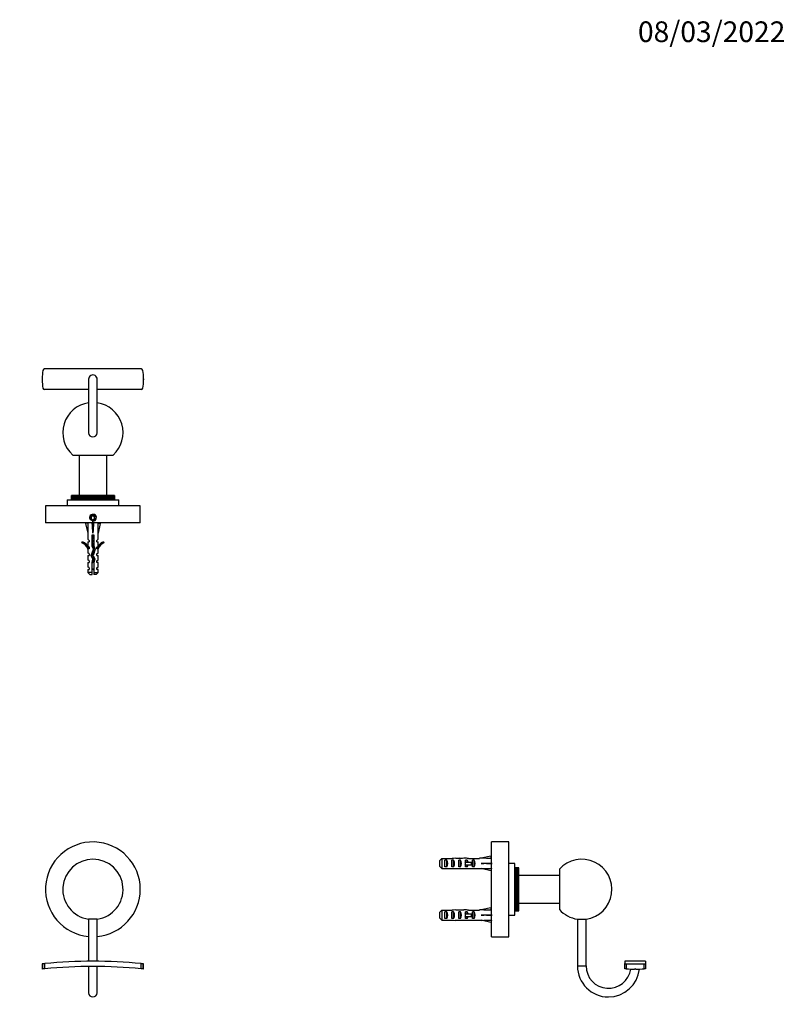
# Model space of a CAD drawing. Units: millimetres. Extents: x -213 to 1077, y 0 to 1165.
# Drawn here: x 400 to 844, y 594 to 1165 of the extents above; entities that cross this region are included whole.
import ezdxf
from ezdxf import colors
from ezdxf.entities.mleader import LeaderData, LeaderLine
from ezdxf.math import Vec2, Vec3

# ---------------------------------------------------------------- set-up
doc = ezdxf.new("R2010")
doc.units = ezdxf.units.MM
for name, color, linetype in [('DV1_Défaut', 7, 'Continuous'), ('DV5_Défaut', 7, 'Continuous'), ('DV6_Défaut', 7, 'Continuous'), ('Défaut', 7, 'Continuous')]:
    doc.layers.add(name, color=color, linetype=linetype)

# ---------------------------------------------------------------- blocks, each defined once
blk = doc.blocks.new('_DOT')
at = {"color": 0}
blk.add_line((0, 0), (-1, 0), dxfattribs=at)
at = {"color": 0, "const_width": 0.333}
blk.add_lwpolyline([(-0.1665, 0, 1), (0.1665, 0, 1)], format="xyb", close=True, dxfattribs=at)
blk = doc.blocks.new('SE')
at = {"layer": 'DV1_Défaut', "color": 7, "linetype": 'Continuous'}
for p, q in [((444.7, 643.21), (439.7, 643.21)), ((439.7, 643.21), (439.7, 618.75)), ((444.7, 618.75), (444.7, 643.21)), ((414.19, 617.42), (414.19, 614.4)), ((470.21, 614.4), (470.21, 617.42)), ((412.75, 617.28), (412.75, 614.28)), ((412.75, 614.28), (412.75, 614.26)), ((413.21, 614.31), (413.21, 617.32)), ((439.7, 615.75), (439.7, 600.53)), ((444.7, 600.53), (444.7, 615.75)), ((471.19, 617.32), (471.19, 614.31)), ((471.65, 614.28), (471.65, 617.28)), ((471.65, 614.26), (471.65, 614.28))]:
    blk.add_line(p, q, dxfattribs=at)
for centre, radius, start, end in [((442.2, 660.53), 27.5, 0, 264.7841), ((442.2, 660.53), 17.5, 278.2132, 261.7868), ((442.2, 660.53), 27.5, 275.2159, 0), ((442.2, 325.42), 293.33, 95.4791, 95.6723), ((442.2, 325.42), 293.33, 84.5209, 95.4791), ((442.2, 325.42), 293.33, 84.3277, 84.5209), ((438.53, 361.64), 253.93, 95.7246, 95.8282), ((442.2, 325.42), 290.33, 95.5359, 95.7311), ((442.2, 325.42), 290.33, 84.4641, 95.5359), ((442.2, 325.42), 290.33, 84.2689, 84.4641), ((442.2, 325.42), 290.33, 84.1783, 84.2689), ((442.2, 600.53), 2.5, 180, 0)]:
    blk.add_arc(centre, radius, start, end, dxfattribs=at)
for points, knots in [([(413.21, 617.32), (412.9, 617.29), (412.75, 617.27), (412.75, 617.27), (412.75, 617.27), (412.75, 617.27)], [0, 0, 0, 0, 0.996857, 0.996857, 1, 1, 1, 1]), ([(471.65, 617.27), (471.65, 617.27), (471.65, 617.27), (471.65, 617.27), (471.49, 617.29), (471.19, 617.32)], [0, 0, 0, 0, 0.002011, 0.002011, 1, 1, 1, 1])]:
    blk.add_open_spline(points, degree=3, knots=knots, dxfattribs=at)
blk = doc.blocks.new('SE4')
at = {"layer": 'DV5_Défaut', "color": 7, "linetype": 'Continuous'}
for p, q in [((673.57, 633.03), (673.57, 688.03)), ((683.57, 688.03), (673.57, 688.03)), ((683.57, 633.03), (683.57, 688.03)), ((643.57, 673.8), (643.57, 677.26)), ((644.77, 678.48), (644.77, 672.57)), ((644.77, 678.48), (650.68, 678.48)), ((646.57, 673.54), (646.57, 677.51)), ((647.57, 677.51), (646.57, 677.51)), ((647.57, 673.54), (647.57, 677.51)), ((650.57, 673.54), (650.57, 677.51)), ((651.57, 677.51), (650.57, 677.51)), ((651.57, 673.54), (651.57, 677.51)), ((654.57, 673.54), (654.57, 677.51)), ((655.57, 677.51), (654.57, 677.51)), ((654.72, 678.53), (654.72, 678.36)), ((655.57, 673.54), (655.57, 677.51)), ((659, 678.53), (657.45, 678.53)), ((658.35, 676.28), (658.57, 676.28)), ((658.35, 674.78), (658.57, 674.78)), ((659.43, 677.51), (658.57, 677.51)), ((658.57, 676.28), (658.57, 677.51)), ((658.57, 675.53), (658.57, 676.28)), ((658.57, 676.28), (662.02, 676.28)), ((658.57, 674.78), (658.57, 675.53)), ((658.57, 673.54), (658.57, 674.78)), ((658.57, 674.78), (662.02, 674.78)), ((659.43, 676.28), (659.43, 677.51)), ((659.43, 673.54), (659.43, 674.78)), ((660.13, 678.48), (666.58, 678.48)), ((662.02, 674.78), (662.02, 676.28)), ((662.02, 676.28), (662.63, 676.28)), ((662.02, 674.78), (662.63, 674.78)), ((662.57, 676.28), (662.57, 677.51)), ((663.43, 677.51), (662.57, 677.51)), ((662.57, 673.54), (662.57, 674.78)), ((662.63, 674.78), (662.63, 676.28)), ((663.43, 673.54), (663.43, 677.51)), ((666.58, 678.48), (666.58, 678.53)), ((667.58, 678.53), (666.58, 678.53)), ((673.2, 679.81), (667.58, 678.53)), ((673.2, 675.53), (667.58, 675.53)), ((673.5, 678.5), (673.2, 679.81)), ((673.5, 675.89), (673.2, 675.53)), ((673.5, 675.17), (673.2, 675.53)), ((673.57, 678.81), (673.45, 678.75)), ((687.07, 675.53), (683.57, 675.53)), ((687.07, 645.53), (687.07, 675.53)), ((644.77, 672.57), (650.68, 672.57)), ((647.57, 673.54), (646.57, 673.54)), ((651.57, 673.54), (650.57, 673.54)), ((655.57, 673.54), (654.57, 673.54)), ((654.72, 672.53), (654.72, 672.69)), ((657.45, 672.53), (659, 672.53)), ((659.43, 673.54), (658.57, 673.54)), ((660.13, 672.57), (666.58, 672.57)), ((663.43, 673.54), (662.57, 673.54)), ((666.58, 672.53), (666.58, 672.57)), ((666.58, 672.53), (667.58, 672.53)), ((673.2, 671.24), (667.58, 672.53)), ((673.5, 672.55), (673.2, 671.24)), ((673.45, 672.31), (673.57, 672.24)), ((689.47, 673.03), (687.07, 673.03)), ((689.47, 673.03), (687.07, 673.03)), ((687.07, 673), (689.47, 673)), ((689.47, 672.99), (687.07, 672.99)), ((687.07, 672.92), (689.47, 672.92)), ((689.47, 672.89), (687.07, 672.89)), ((687.07, 672.78), (689.47, 672.78)), ((689.47, 672.73), (687.07, 672.73)), ((687.07, 672.58), (689.47, 672.58)), ((689.47, 672.51), (687.07, 672.51)), ((687.07, 672.31), (689.47, 672.31)), ((689.47, 672.23), (687.07, 672.23)), ((687.07, 672), (689.47, 672)), ((689.47, 671.89), (687.07, 671.89)), ((687.07, 671.62), (689.47, 671.62)), ((689.47, 671.5), (687.07, 671.5)), ((687.07, 671.19), (689.47, 671.19)), ((689.47, 671.06), (687.07, 671.06)), ((687.07, 670.71), (689.47, 670.71)), ((689.47, 670.57), (687.07, 670.57)), ((687.07, 670.18), (689.47, 670.18)), ((689.47, 670.02), (687.07, 670.02)), ((687.07, 669.6), (689.47, 669.6)), ((689.47, 669.43), (687.07, 669.43)), ((689.47, 669), (687.07, 669)), ((687.07, 668.98), (689.47, 668.98)), ((689.47, 673.03), (689.47, 673.03)), ((689.47, 673), (689.47, 673.03)), ((689.47, 672.99), (689.47, 673)), ((689.47, 672.92), (689.47, 672.99)), ((689.47, 672.89), (689.47, 672.92)), ((689.47, 672.78), (689.47, 672.89)), ((689.47, 672.73), (689.47, 672.78)), ((689.47, 672.58), (689.47, 672.73)), ((689.47, 672.51), (689.47, 672.58)), ((689.47, 672.31), (689.47, 672.51)), ((689.47, 672.23), (689.47, 672.31)), ((689.47, 672), (689.47, 672.23)), ((689.47, 671.89), (689.47, 672)), ((689.47, 671.62), (689.47, 671.89)), ((689.47, 671.5), (689.47, 671.62)), ((689.47, 671.19), (689.47, 671.5)), ((689.47, 671.06), (689.47, 671.19)), ((689.47, 670.71), (689.47, 671.06)), ((689.47, 670.57), (689.47, 670.71)), ((689.47, 670.18), (689.47, 670.57)), ((689.47, 670.02), (689.47, 670.18)), ((689.47, 669.6), (689.47, 670.02)), ((689.47, 669.43), (689.47, 669.6)), ((689.47, 669), (689.47, 669.43)), ((689.47, 668.98), (689.47, 669)), ((689.47, 668.8), (689.47, 668.98)), ((712.97, 672.24), (712.97, 648.81)), ((689.47, 668.8), (687.07, 668.8)), ((689.47, 668.37), (687.07, 668.37)), ((687.07, 668.32), (689.47, 668.32)), ((689.47, 668.12), (687.07, 668.12)), ((689.47, 667.7), (687.07, 667.7)), ((687.07, 667.62), (689.47, 667.62)), ((689.47, 667.41), (687.07, 667.41)), ((689.47, 666.99), (687.07, 666.99)), ((687.07, 666.88), (689.47, 666.88)), ((689.47, 666.67), (687.07, 666.67)), ((689.47, 666.25), (687.07, 666.25)), ((687.07, 666.12), (689.47, 666.12)), ((689.47, 665.89), (687.07, 665.89)), ((689.47, 665.49), (687.07, 665.49)), ((687.07, 665.32), (689.47, 665.32)), ((689.47, 665.09), (687.07, 665.09)), ((689.47, 664.7), (687.07, 664.7)), ((687.07, 664.51), (689.47, 664.51)), ((689.47, 664.27), (687.07, 664.27)), ((689.47, 663.89), (687.07, 663.89)), ((687.07, 663.67), (689.47, 663.67)), ((689.47, 663.43), (687.07, 663.43)), ((689.47, 668.37), (689.47, 668.8)), ((712.97, 668.53), (689.47, 668.53)), ((689.47, 668.32), (689.47, 668.37)), ((689.47, 668.12), (689.47, 668.32)), ((689.47, 667.7), (689.47, 668.12)), ((689.47, 667.62), (689.47, 667.7)), ((689.47, 667.41), (689.47, 667.62)), ((689.47, 666.99), (689.47, 667.41)), ((689.47, 666.88), (689.47, 666.99)), ((689.47, 666.67), (689.47, 666.88)), ((689.47, 666.25), (689.47, 666.67)), ((689.47, 666.12), (689.47, 666.25)), ((689.47, 665.89), (689.47, 666.12)), ((689.47, 665.49), (689.47, 665.89)), ((689.47, 665.32), (689.47, 665.49)), ((689.47, 665.09), (689.47, 665.32)), ((689.47, 664.7), (689.47, 665.09)), ((689.47, 664.51), (689.47, 664.7)), ((689.47, 664.27), (689.47, 664.51)), ((689.47, 663.89), (689.47, 664.27)), ((689.47, 663.67), (689.47, 663.89)), ((689.47, 663.43), (689.47, 663.67)), ((689.47, 663.06), (689.47, 663.43)), ((689.47, 663.06), (687.07, 663.06)), ((687.07, 662.82), (689.47, 662.82)), ((689.47, 662.57), (687.07, 662.57)), ((689.47, 662.22), (687.07, 662.22)), ((687.07, 661.96), (689.47, 661.96)), ((689.47, 661.71), (687.07, 661.71)), ((689.47, 661.38), (687.07, 661.38)), ((687.07, 661.09), (689.47, 661.09)), ((689.47, 660.84), (687.07, 660.84)), ((689.47, 660.53), (687.07, 660.53)), ((687.07, 660.21), (689.47, 660.21)), ((689.47, 659.97), (687.07, 659.97)), ((689.47, 659.68), (687.07, 659.68)), ((687.07, 659.34), (689.47, 659.34)), ((689.47, 659.1), (687.07, 659.1)), ((689.47, 658.83), (687.07, 658.83)), ((687.07, 658.48), (689.47, 658.48)), ((689.47, 658.23), (687.07, 658.23)), ((689.47, 657.99), (687.07, 657.99)), ((687.07, 657.62), (689.47, 657.62)), ((689.47, 662.82), (689.47, 663.06)), ((689.47, 662.57), (689.47, 662.82)), ((689.47, 662.22), (689.47, 662.57)), ((689.47, 661.96), (689.47, 662.22)), ((689.47, 661.71), (689.47, 661.96)), ((689.47, 661.38), (689.47, 661.71)), ((689.47, 661.09), (689.47, 661.38)), ((689.47, 660.84), (689.47, 661.09)), ((689.47, 660.53), (689.47, 660.84)), ((689.47, 660.21), (689.47, 660.53)), ((689.47, 659.97), (689.47, 660.21)), ((689.47, 659.68), (689.47, 659.97)), ((689.47, 659.34), (689.47, 659.68)), ((689.47, 659.1), (689.47, 659.34)), ((689.47, 658.83), (689.47, 659.1)), ((689.47, 658.48), (689.47, 658.83)), ((689.47, 658.23), (689.47, 658.48)), ((689.47, 657.99), (689.47, 658.23)), ((689.47, 657.62), (689.47, 657.99)), ((689.47, 657.38), (689.47, 657.62)), ((689.47, 657.38), (687.07, 657.38)), ((689.47, 657.16), (687.07, 657.16)), ((687.07, 656.78), (689.47, 656.78)), ((689.47, 656.55), (687.07, 656.55)), ((689.47, 656.35), (687.07, 656.35)), ((687.07, 655.96), (689.47, 655.96)), ((689.47, 655.73), (687.07, 655.73)), ((689.47, 655.56), (687.07, 655.56)), ((687.07, 655.16), (689.47, 655.16)), ((689.47, 654.94), (687.07, 654.94)), ((689.47, 654.8), (687.07, 654.8)), ((687.07, 654.38), (689.47, 654.38)), ((689.47, 654.17), (687.07, 654.17)), ((689.47, 654.06), (687.07, 654.06)), ((687.07, 653.64), (689.47, 653.64)), ((689.47, 653.43), (687.07, 653.43)), ((689.47, 653.36), (687.07, 653.36)), ((687.07, 652.93), (689.47, 652.93)), ((689.47, 652.73), (687.07, 652.73)), ((689.47, 652.68), (687.07, 652.68)), ((687.07, 652.25), (689.47, 652.25)), ((689.47, 652.07), (687.07, 652.07)), ((689.47, 652.05), (687.07, 652.05)), ((689.47, 657.16), (689.47, 657.38)), ((689.47, 656.78), (689.47, 657.16)), ((689.47, 656.55), (689.47, 656.78)), ((689.47, 656.35), (689.47, 656.55)), ((689.47, 655.96), (689.47, 656.35)), ((689.47, 655.73), (689.47, 655.96)), ((689.47, 655.56), (689.47, 655.73)), ((689.47, 655.16), (689.47, 655.56)), ((689.47, 654.94), (689.47, 655.16)), ((689.47, 654.8), (689.47, 654.94)), ((689.47, 654.38), (689.47, 654.8)), ((689.47, 654.17), (689.47, 654.38)), ((689.47, 654.06), (689.47, 654.17)), ((689.47, 653.64), (689.47, 654.06)), ((689.47, 653.43), (689.47, 653.64)), ((689.47, 653.36), (689.47, 653.43)), ((689.47, 652.93), (689.47, 653.36)), ((689.47, 652.73), (689.47, 652.93)), ((689.47, 652.68), (689.47, 652.73)), ((689.47, 652.25), (689.47, 652.68)), ((689.47, 652.53), (712.97, 652.53)), ((689.47, 652.07), (689.47, 652.25)), ((689.47, 652.05), (689.47, 652.07)), ((689.47, 651.62), (689.47, 652.05)), ((643.57, 643.8), (643.57, 647.26)), ((644.77, 648.48), (644.77, 642.57)), ((644.77, 648.48), (650.68, 648.48)), ((646.57, 643.54), (646.57, 647.51)), ((647.57, 647.51), (646.57, 647.51)), ((647.57, 643.54), (647.57, 647.51)), ((650.57, 643.54), (650.57, 647.51)), ((651.57, 647.51), (650.57, 647.51)), ((651.57, 643.54), (651.57, 647.51)), ((654.57, 643.54), (654.57, 647.51)), ((655.57, 647.51), (654.57, 647.51)), ((654.72, 648.53), (654.72, 648.36)), ((655.57, 643.54), (655.57, 647.51)), ((659, 648.53), (657.45, 648.53)), ((658.35, 646.28), (658.57, 646.28)), ((659.43, 647.51), (658.57, 647.51)), ((658.57, 646.28), (658.57, 647.51)), ((658.57, 645.53), (658.57, 646.28)), ((658.57, 646.28), (662.02, 646.28)), ((659.43, 646.28), (659.43, 647.51)), ((660.13, 648.48), (666.58, 648.48)), ((662.02, 644.78), (662.02, 646.28)), ((662.02, 646.28), (662.63, 646.28)), ((662.57, 646.28), (662.57, 647.51)), ((663.43, 647.51), (662.57, 647.51)), ((662.63, 644.78), (662.63, 646.28)), ((663.43, 643.54), (663.43, 647.51)), ((666.58, 648.53), (666.58, 648.48)), ((667.58, 648.53), (666.58, 648.53)), ((673.2, 649.81), (667.58, 648.53)), ((673.5, 648.5), (673.2, 649.81)), ((673.57, 648.81), (673.45, 648.75)), ((687.07, 651.62), (689.47, 651.62)), ((689.47, 651.45), (687.07, 651.45)), ((687.07, 651.03), (689.47, 651.03)), ((689.47, 650.87), (687.07, 650.87)), ((687.07, 650.49), (689.47, 650.49)), ((689.47, 650.34), (687.07, 650.34)), ((687.07, 649.99), (689.47, 649.99)), ((689.47, 649.86), (687.07, 649.86)), ((687.07, 649.55), (689.47, 649.55)), ((689.47, 649.43), (687.07, 649.43)), ((687.07, 649.16), (689.47, 649.16)), ((689.47, 649.06), (687.07, 649.06)), ((687.07, 648.82), (689.47, 648.82)), ((689.47, 648.74), (687.07, 648.74)), ((687.07, 648.54), (689.47, 648.54)), ((689.47, 648.48), (687.07, 648.48)), ((687.07, 648.33), (689.47, 648.33)), ((689.47, 648.27), (687.07, 648.27)), ((687.07, 648.17), (689.47, 648.17)), ((689.47, 648.13), (687.07, 648.13)), ((687.07, 648.07), (689.47, 648.07)), ((689.47, 648.05), (687.07, 648.05)), ((687.07, 648.03), (689.47, 648.03)), ((687.07, 648.03), (689.47, 648.03)), ((689.47, 651.45), (689.47, 651.62)), ((689.47, 651.03), (689.47, 651.45)), ((689.47, 650.87), (689.47, 651.03)), ((689.47, 650.49), (689.47, 650.87)), ((689.47, 650.34), (689.47, 650.49)), ((689.47, 649.99), (689.47, 650.34)), ((689.47, 649.86), (689.47, 649.99)), ((689.47, 649.55), (689.47, 649.86)), ((689.47, 649.43), (689.47, 649.55)), ((689.47, 649.16), (689.47, 649.43)), ((689.47, 649.06), (689.47, 649.16)), ((689.47, 648.82), (689.47, 649.06)), ((689.47, 648.74), (689.47, 648.82)), ((689.47, 648.54), (689.47, 648.74)), ((689.47, 648.48), (689.47, 648.54)), ((689.47, 648.33), (689.47, 648.48)), ((689.47, 648.27), (689.47, 648.33)), ((689.47, 648.17), (689.47, 648.27)), ((689.47, 648.13), (689.47, 648.17)), ((689.47, 648.07), (689.47, 648.13)), ((689.47, 648.05), (689.47, 648.07)), ((689.47, 648.03), (689.47, 648.05)), ((689.47, 648.03), (689.47, 648.03)), ((644.77, 642.57), (650.68, 642.57)), ((647.57, 643.54), (646.57, 643.54)), ((651.57, 643.54), (650.57, 643.54)), ((655.57, 643.54), (654.57, 643.54)), ((654.72, 642.53), (654.72, 642.69)), ((657.45, 642.53), (659, 642.53)), ((658.35, 644.78), (658.57, 644.78)), ((658.57, 644.78), (658.57, 645.53)), ((658.57, 643.54), (658.57, 644.78)), ((658.57, 644.78), (662.02, 644.78)), ((659.43, 643.54), (658.57, 643.54)), ((659.43, 643.54), (659.43, 644.78)), ((660.13, 642.57), (666.58, 642.57)), ((662.02, 644.78), (662.63, 644.78)), ((662.57, 643.54), (662.57, 644.78)), ((663.43, 643.54), (662.57, 643.54)), ((666.58, 642.53), (666.58, 642.57)), ((666.58, 642.53), (667.58, 642.53)), ((673.2, 645.53), (667.58, 645.53)), ((673.2, 641.24), (667.58, 642.53)), ((673.5, 645.89), (673.2, 645.53)), ((673.5, 645.17), (673.2, 645.53)), ((673.5, 642.55), (673.2, 641.24)), ((673.45, 642.31), (673.57, 642.24)), ((683.57, 645.53), (687.07, 645.53)), ((723.47, 643.21), (728.47, 643.21)), ((723.47, 643.21), (723.47, 616.03)), ((728.47, 616.03), (728.47, 643.21)), ((673.57, 633.03), (674.82, 633.03)), ((674.82, 633.03), (678.32, 633.03)), ((678.32, 633.03), (683.57, 633.03)), ((750.97, 618.76), (750.97, 617.42)), ((762.97, 618.76), (750.97, 618.76)), ((750.97, 614.4), (750.97, 617.42)), ((762.97, 618.76), (762.97, 617.42)), ((762.97, 617.42), (762.97, 614.4)), ((723.47, 616.03), (728.47, 616.03)), ((751.79, 617.32), (751.79, 614.31)), ((757.31, 614.26), (756.62, 614.26)), ((762.15, 614.31), (762.15, 617.32))]:
    blk.add_line(p, q, dxfattribs=at)
for centre, radius, start, end in [((725.97, 660.53), 17.5, 278.2132, 137.9754), ((725.97, 660.53), 17.5, 222.0246, 261.7868), ((741.47, 616.03), 18, 180, 270), ((741.47, 616.03), 13, 180, 352.2225), ((741.47, 616.03), 18, 270, 354.3917), ((756.97, 909.17), 291.9, 268.9845, 271.0165), ((756.97, 903.18), 288.93, 268.974, 269.9314), ((756.97, 903.17), 288.91, 270.0685, 271.027)]:
    blk.add_arc(centre, radius, start, end, dxfattribs=at)
for centre, major_axis, ratio, start_param, end_param in [((645.86, 675.53), (0, 3), 0.760351, 3.989655, 5.435123), ((652.43, 675.53), (-10.51, 0), 0.285569, 4.712389, 4.879837), ((649.86, 675.53), (0, 3), 0.760351, 3.989655, 5.435123), ((652.43, 675.53), (-6.74, 0), 0.445101, 4.372552, 4.712389), ((654.89, 675.53), (-6.74, 0), 0.445101, 4.738067, 4.895847), ((657.45, 675.53), (-8.33, 0), 0.359989, 4.712389, 5.052226), ((654.5, 675.53), (8.33, 0), 0.359989, 1.39272, 1.545119), ((653.86, 675.53), (0, 3), 0.760351, 3.989655, 5.435123), ((651.51, 675.53), (-7.06, 0), 0.425017, 3.141593, 3.394273), ((651.51, 675.53), (7.06, 0), 0.425017, 6.030505, 6.283185), ((659, 675.53), (-6.74, 0), 0.445101, 4.544941, 4.712389), ((657.23, 675.53), (0, 3), 0.976011, 4.965069, 5.435123), ((657.23, 675.53), (0, 3), 0.976011, 3.989655, 4.459709), ((661.23, 675.53), (0, 3), 0.976011, 3.989655, 5.435123), ((654.46, 675.53), (51.94, 0.76), 0.055876, 1.194522, 1.314474), ((654.46, 675.53), (51.94, 2.9), 0.014553, -1.316105, -1.196154), ((654.46, 675.53), (51.94, -2.9), 0.014553, 1.196154, 1.316105), ((674.18, 675.53), (0, 3), 0.228555, 1.450845, 1.690748), ((652.43, 675.53), (-10.51, 0), 0.285569, 1.403348, 1.570796), ((652.43, 675.53), (6.74, 0), 0.445101, 4.712389, 5.052226), ((654.89, 675.53), (-6.74, 0), 0.445101, 1.387338, 1.545119), ((657.45, 675.53), (-8.33, 0), 0.359989, 1.230959, 1.570796), ((654.5, 675.53), (8.33, 0), 0.359989, 4.738067, 4.890466), ((659, 675.53), (-6.74, 0), 0.445101, 1.570796, 1.738244), ((654.46, 675.53), (51.94, -0.76), 0.055876, -1.314474, -1.194522), ((645.86, 645.53), (0, 3), 0.760351, 3.989655, 5.435123), ((652.43, 645.53), (-10.51, 0), 0.285569, 4.712389, 4.879837), ((649.86, 645.53), (0, 3), 0.760351, 3.989655, 5.435123), ((652.43, 645.53), (-6.74, 0), 0.445101, 4.372552, 4.712389), ((654.89, 645.53), (-6.74, 0), 0.445101, 4.738067, 4.895847), ((657.45, 645.53), (-8.33, 0), 0.359989, 4.712389, 5.052226), ((654.5, 645.53), (8.33, 0), 0.359989, 1.39272, 1.545119), ((653.86, 645.53), (0, 3), 0.760351, 3.989655, 5.435123), ((651.51, 645.53), (-7.06, 0), 0.425017, 3.141593, 3.394273), ((659, 645.53), (-6.74, 0), 0.445101, 4.544941, 4.712389), ((657.23, 645.53), (0, 3), 0.976011, 4.965069, 5.435123), ((661.23, 645.53), (0, 3), 0.976011, 3.989655, 5.435123), ((654.46, 645.53), (51.94, 0.76), 0.055876, 1.194522, 1.314474), ((652.43, 645.53), (-10.51, 0), 0.285569, 1.403348, 1.570796), ((652.43, 645.53), (6.74, 0), 0.445101, 4.712389, 5.052226), ((654.89, 645.53), (-6.74, 0), 0.445101, 1.387338, 1.545119), ((657.45, 645.53), (-8.33, 0), 0.359989, 1.230959, 1.570796), ((654.5, 645.53), (8.33, 0), 0.359989, 4.738067, 4.890466), ((651.51, 645.53), (7.06, 0), 0.425017, 6.030505, 6.283185), ((659, 645.53), (-6.74, 0), 0.445101, 1.570796, 1.738244), ((657.23, 645.53), (0, 3), 0.976011, 3.989655, 4.459709), ((654.46, 645.53), (51.94, 2.9), 0.014553, -1.316105, -1.196154), ((654.46, 645.53), (51.94, -2.9), 0.014553, 1.196154, 1.316105), ((654.46, 645.53), (51.94, -0.76), 0.055876, -1.314474, -1.194522), ((674.18, 645.53), (0, 3), 0.228555, 1.450845, 1.690748), ((756.97, 325.42), (0, -288.86), 0.101959, 3.129868, 3.153317)]:
    blk.add_ellipse(centre, major_axis=major_axis, ratio=ratio, start_param=start_param, end_param=end_param, dxfattribs=at)
for points in [[(643.57, 677.26), (643.97, 677.67), (644.37, 678.08), (644.77, 678.48)], [(643.57, 673.8), (643.97, 673.38), (644.37, 672.98), (644.77, 672.57)], [(643.57, 647.26), (643.97, 647.67), (644.37, 648.08), (644.77, 648.48)], [(643.57, 643.8), (643.97, 643.38), (644.37, 642.98), (644.77, 642.57)]]:
    blk.add_open_spline(points, degree=3, dxfattribs=at)
for points in [[(750.97, 617.42), (750.97, 617.39), (751.05, 617.37), (751.35, 617.34), (751.56, 617.32), (751.79, 617.32)], [(762.15, 617.32), (762.38, 617.32), (762.59, 617.34), (762.89, 617.37), (762.97, 617.39), (762.97, 617.42)], [(751.79, 614.31), (751.56, 614.31), (751.35, 614.32), (751.05, 614.36), (750.97, 614.38), (750.97, 614.4)], [(762.97, 614.4), (762.97, 614.38), (762.89, 614.36), (762.59, 614.32), (762.38, 614.31), (762.15, 614.31)]]:
    blk.add_open_spline(points, degree=3, knots=[0, 0, 0, 0, 0.5, 0.5, 1, 1, 1, 1], dxfattribs=at)
blk = doc.blocks.new('SE5')
at = {"layer": 'DV6_Défaut', "color": 7, "linetype": 'Continuous'}
for p, q in [((470.21, 962.66), (414.19, 962.66)), ((412.75, 957), (412.75, 956.31)), ((439.7, 956.66), (439.7, 925.66)), ((444.7, 925.66), (444.7, 956.66)), ((471.65, 957), (471.65, 956.31)), ((439.7, 950.66), (414.19, 950.66)), ((470.21, 950.66), (444.7, 950.66)), ((430.48, 912.66), (453.91, 912.66)), ((434.2, 912.66), (434.2, 889.16)), ((450.2, 889.16), (450.2, 912.66)), ((427.2, 886.76), (457.2, 886.76)), ((427.2, 886.76), (427.2, 883.26)), ((429.7, 886.76), (429.7, 889.16)), ((429.71, 889.16), (429.7, 889.16)), ((429.75, 889.16), (429.71, 889.16)), ((429.71, 889.16), (429.71, 886.76)), ((429.75, 886.76), (429.75, 889.16)), ((429.78, 889.16), (429.75, 889.16)), ((429.87, 889.16), (429.78, 889.16)), ((429.78, 889.16), (429.78, 886.76)), ((429.87, 886.76), (429.87, 889.16)), ((429.91, 889.16), (429.87, 889.16)), ((430.04, 889.16), (429.91, 889.16)), ((429.91, 889.16), (429.91, 886.76)), ((430.04, 886.76), (430.04, 889.16)), ((430.1, 889.16), (430.04, 889.16)), ((430.27, 889.16), (430.1, 889.16)), ((430.1, 889.16), (430.1, 886.76)), ((430.27, 886.76), (430.27, 889.16)), ((430.35, 889.16), (430.27, 889.16)), ((430.56, 889.16), (430.35, 889.16)), ((430.35, 889.16), (430.35, 886.76)), ((430.56, 886.76), (430.56, 889.16)), ((430.66, 889.16), (430.56, 889.16)), ((430.91, 889.16), (430.66, 889.16)), ((430.66, 889.16), (430.66, 886.76)), ((430.91, 886.76), (430.91, 889.16)), ((431.02, 889.16), (430.91, 889.16)), ((431.31, 889.16), (431.02, 889.16)), ((431.02, 889.16), (431.02, 886.76)), ((431.31, 886.76), (431.31, 889.16)), ((431.44, 889.16), (431.31, 889.16)), ((431.77, 889.16), (431.44, 889.16)), ((431.44, 889.16), (431.44, 886.76)), ((431.77, 886.76), (431.77, 889.16)), ((431.91, 889.16), (431.77, 889.16)), ((432.27, 889.16), (431.91, 889.16)), ((431.91, 889.16), (431.91, 886.76)), ((432.27, 886.76), (432.27, 889.16)), ((432.43, 889.16), (432.27, 889.16)), ((432.83, 889.16), (432.43, 889.16)), ((432.43, 889.16), (432.43, 886.76)), ((432.83, 886.76), (432.83, 889.16)), ((432.99, 889.16), (432.83, 889.16)), ((433.42, 889.16), (432.99, 889.16)), ((432.99, 889.16), (432.99, 886.76)), ((433.43, 889.16), (433.42, 889.16)), ((433.42, 889.16), (433.42, 886.76)), ((433.43, 886.76), (433.43, 889.16)), ((433.6, 889.16), (433.43, 889.16)), ((434.04, 889.16), (433.6, 889.16)), ((433.6, 889.16), (433.6, 886.76)), ((434.07, 889.16), (434.04, 889.16)), ((434.04, 889.16), (434.04, 886.76)), ((434.07, 886.76), (434.07, 889.16)), ((434.26, 889.16), (434.07, 889.16)), ((434.69, 889.16), (434.26, 889.16)), ((434.26, 889.16), (434.26, 886.76)), ((434.75, 889.16), (434.69, 889.16)), ((434.69, 889.16), (434.69, 886.76)), ((434.75, 886.76), (434.75, 889.16)), ((434.95, 889.16), (434.75, 889.16)), ((435.38, 889.16), (434.95, 889.16)), ((434.95, 889.16), (434.95, 886.76)), ((435.47, 889.16), (435.38, 889.16)), ((435.38, 889.16), (435.38, 886.76)), ((435.47, 886.76), (435.47, 889.16)), ((435.68, 889.16), (435.47, 889.16)), ((436.1, 889.16), (435.68, 889.16)), ((435.68, 889.16), (435.68, 886.76)), ((436.22, 889.16), (436.1, 889.16)), ((436.1, 889.16), (436.1, 886.76)), ((436.22, 886.76), (436.22, 889.16)), ((436.44, 889.16), (436.22, 889.16)), ((436.85, 889.16), (436.44, 889.16)), ((436.44, 889.16), (436.44, 886.76)), ((437, 889.16), (436.85, 889.16)), ((436.85, 889.16), (436.85, 886.76)), ((437, 886.76), (437, 889.16)), ((437.23, 889.16), (437, 889.16)), ((437.63, 889.16), (437.23, 889.16)), ((437.23, 889.16), (437.23, 886.76)), ((437.81, 889.16), (437.63, 889.16)), ((437.63, 889.16), (437.63, 886.76)), ((437.81, 886.76), (437.81, 889.16)), ((438.04, 889.16), (437.81, 889.16)), ((438.43, 889.16), (438.04, 889.16)), ((438.04, 889.16), (438.04, 886.76)), ((438.63, 889.16), (438.43, 889.16)), ((438.43, 889.16), (438.43, 886.76)), ((438.63, 886.76), (438.63, 889.16)), ((438.87, 889.16), (438.63, 889.16)), ((439.25, 889.16), (438.87, 889.16)), ((438.87, 889.16), (438.87, 886.76)), ((439.48, 889.16), (439.25, 889.16)), ((439.25, 889.16), (439.25, 886.76)), ((439.48, 886.76), (439.48, 889.16)), ((439.72, 889.16), (439.48, 889.16)), ((440.08, 889.16), (439.72, 889.16)), ((439.72, 889.16), (439.72, 886.76)), ((440.34, 889.16), (440.08, 889.16)), ((440.08, 889.16), (440.08, 886.76)), ((440.34, 886.76), (440.34, 889.16)), ((440.58, 889.16), (440.34, 889.16)), ((440.92, 889.16), (440.58, 889.16)), ((440.58, 889.16), (440.58, 886.76)), ((441.2, 889.16), (440.92, 889.16)), ((440.92, 889.16), (440.92, 886.76)), ((441.2, 886.76), (441.2, 889.16)), ((441.45, 889.16), (441.2, 889.16)), ((441.77, 889.16), (441.45, 889.16)), ((441.45, 889.16), (441.45, 886.76)), ((442.07, 889.16), (441.77, 889.16)), ((441.77, 889.16), (441.77, 886.76)), ((442.07, 886.76), (442.07, 889.16)), ((442.32, 889.16), (442.07, 889.16)), ((442.62, 889.16), (442.32, 889.16)), ((442.32, 889.16), (442.32, 886.76)), ((442.95, 889.16), (442.62, 889.16)), ((442.62, 889.16), (442.62, 886.76)), ((442.95, 886.76), (442.95, 889.16)), ((443.19, 889.16), (442.95, 889.16)), ((443.47, 889.16), (443.19, 889.16)), ((443.19, 889.16), (443.19, 886.76)), ((443.82, 889.16), (443.47, 889.16)), ((443.47, 889.16), (443.47, 886.76)), ((443.82, 886.76), (443.82, 889.16)), ((444.06, 889.16), (443.82, 889.16)), ((444.32, 889.16), (444.06, 889.16)), ((444.06, 889.16), (444.06, 886.76)), ((444.68, 889.16), (444.32, 889.16)), ((444.32, 889.16), (444.32, 886.76)), ((444.68, 886.76), (444.68, 889.16)), ((444.92, 889.16), (444.68, 889.16)), ((445.15, 889.16), (444.92, 889.16)), ((444.92, 889.16), (444.92, 886.76)), ((445.52, 889.16), (445.15, 889.16)), ((445.15, 889.16), (445.15, 886.76)), ((445.52, 886.76), (445.52, 889.16)), ((445.76, 889.16), (445.52, 889.16)), ((445.97, 889.16), (445.76, 889.16)), ((445.76, 889.16), (445.76, 886.76)), ((446.36, 889.16), (445.97, 889.16)), ((445.97, 889.16), (445.97, 886.76)), ((446.36, 886.76), (446.36, 889.16)), ((446.59, 889.16), (446.36, 889.16)), ((446.77, 889.16), (446.59, 889.16)), ((446.59, 889.16), (446.59, 886.76)), ((447.17, 889.16), (446.77, 889.16)), ((446.77, 889.16), (446.77, 886.76)), ((447.17, 886.76), (447.17, 889.16)), ((447.4, 889.16), (447.17, 889.16)), ((447.55, 889.16), (447.4, 889.16)), ((447.4, 889.16), (447.4, 886.76)), ((447.96, 889.16), (447.55, 889.16)), ((447.55, 889.16), (447.55, 886.76)), ((447.96, 886.76), (447.96, 889.16)), ((448.18, 889.16), (447.96, 889.16)), ((448.3, 889.16), (448.18, 889.16)), ((448.18, 889.16), (448.18, 886.76)), ((448.72, 889.16), (448.3, 889.16)), ((448.3, 889.16), (448.3, 886.76)), ((448.72, 886.76), (448.72, 889.16)), ((448.93, 889.16), (448.72, 889.16)), ((449.02, 889.16), (448.93, 889.16)), ((448.93, 889.16), (448.93, 886.76)), ((449.45, 889.16), (449.02, 889.16)), ((449.02, 889.16), (449.02, 886.76)), ((449.45, 886.76), (449.45, 889.16)), ((449.65, 889.16), (449.45, 889.16)), ((449.71, 889.16), (449.65, 889.16)), ((449.65, 889.16), (449.65, 886.76)), ((450.14, 889.16), (449.71, 889.16)), ((449.71, 889.16), (449.71, 886.76)), ((450.14, 886.76), (450.14, 889.16)), ((450.33, 889.16), (450.14, 889.16)), ((450.36, 889.16), (450.33, 889.16)), ((450.33, 889.16), (450.33, 886.76)), ((450.79, 889.16), (450.36, 889.16)), ((450.36, 889.16), (450.36, 886.76)), ((450.79, 886.76), (450.79, 889.16)), ((450.97, 889.16), (450.79, 889.16)), ((451.4, 889.16), (450.97, 889.16)), ((450.97, 889.16), (450.97, 889.16)), ((450.97, 889.16), (450.97, 886.76)), ((450.97, 889.16), (450.97, 886.76)), ((451.4, 886.76), (451.4, 889.16)), ((451.57, 889.16), (451.4, 889.16)), ((451.97, 889.16), (451.57, 889.16)), ((451.57, 889.16), (451.57, 886.76)), ((451.97, 886.76), (451.97, 889.16)), ((452.12, 889.16), (451.97, 889.16)), ((452.49, 889.16), (452.12, 889.16)), ((452.12, 889.16), (452.12, 886.76)), ((452.49, 886.76), (452.49, 889.16)), ((452.63, 889.16), (452.49, 889.16)), ((452.96, 889.16), (452.63, 889.16)), ((452.63, 889.16), (452.63, 886.76)), ((452.96, 886.76), (452.96, 889.16)), ((453.09, 889.16), (452.96, 889.16)), ((453.38, 889.16), (453.09, 889.16)), ((453.09, 889.16), (453.09, 886.76)), ((453.38, 886.76), (453.38, 889.16)), ((453.49, 889.16), (453.38, 889.16)), ((453.74, 889.16), (453.49, 889.16)), ((453.49, 889.16), (453.49, 886.76)), ((453.74, 886.76), (453.74, 889.16)), ((453.83, 889.16), (453.74, 889.16)), ((454.05, 889.16), (453.83, 889.16)), ((453.83, 889.16), (453.83, 886.76)), ((454.05, 886.76), (454.05, 889.16)), ((454.12, 889.16), (454.05, 889.16)), ((454.3, 889.16), (454.12, 889.16)), ((454.12, 889.16), (454.12, 886.76)), ((454.3, 886.76), (454.3, 889.16)), ((454.36, 889.16), (454.3, 889.16)), ((454.49, 889.16), (454.36, 889.16)), ((454.36, 889.16), (454.36, 886.76)), ((454.49, 886.76), (454.49, 889.16)), ((454.53, 889.16), (454.49, 889.16)), ((454.62, 889.16), (454.53, 889.16)), ((454.53, 889.16), (454.53, 886.76)), ((454.62, 886.76), (454.62, 889.16)), ((454.64, 889.16), (454.62, 889.16)), ((454.69, 889.16), (454.64, 889.16)), ((454.64, 889.16), (454.64, 886.76)), ((454.69, 889.16), (454.69, 889.16)), ((454.69, 889.16), (454.69, 886.76)), ((454.69, 886.76), (454.69, 889.16)), ((457.2, 883.26), (457.2, 886.76)), ((469.7, 883.26), (414.7, 883.26)), ((414.7, 883.26), (414.7, 873.26)), ((469.7, 873.26), (469.7, 883.26)), ((442.2, 877.41), (441.2, 876.84)), ((441.2, 876.84), (441.2, 875.68)), ((441.2, 875.68), (442.2, 875.1)), ((443.2, 876.84), (442.2, 877.41)), ((442.2, 875.1), (443.2, 875.68)), ((443.2, 875.68), (443.2, 876.84)), ((469.7, 873.26), (414.7, 873.26)), ((439.22, 873.19), (437.91, 872.89)), ((437.91, 872.89), (439.2, 867.27)), ((438.91, 873.26), (438.98, 873.14)), ((441.84, 873.19), (442.2, 872.89)), ((442.56, 873.19), (442.2, 872.89)), ((442.2, 872.89), (442.2, 867.27)), ((445.18, 873.19), (446.48, 872.89)), ((446.48, 872.89), (445.2, 867.27)), ((445.42, 873.14), (445.49, 873.26)), ((439.2, 867.27), (439.2, 863.85)), ((439.95, 863.12), (439.2, 863.85)), ((441.7, 866.27), (442.7, 866.27)), ((441.7, 859.82), (441.7, 866.27)), ((442.7, 866.27), (442.7, 860.03)), ((444.45, 863.12), (445.2, 863.85)), ((445.2, 863.85), (445.2, 867.27)), ((435.78, 861.71), (436.13, 862.32)), ((439.2, 862.26), (439.95, 862.26)), ((439.2, 862.26), (439.2, 859.85)), ((439.95, 859.12), (439.2, 859.85)), ((439.29, 858.04), (439.2, 858.26)), ((439.2, 858.26), (439.2, 855.83)), ((439.95, 858.26), (439.29, 858.26)), ((439.29, 858.04), (439.29, 858.26)), ((439.95, 863.12), (439.95, 862.26)), ((439.95, 859.12), (439.95, 858.26)), ((441.2, 854.37), (442.51, 858)), ((442.51, 858), (441.7, 859.82)), ((443.58, 858.04), (442.28, 854.41)), ((442.7, 860.03), (443.58, 858.04)), ((444.45, 862.26), (444.45, 863.12)), ((444.45, 862.26), (445.2, 862.26)), ((444.45, 859.12), (445.2, 859.85)), ((444.45, 858.26), (444.45, 859.12)), ((445.1, 858.26), (444.45, 858.26)), ((445.2, 858.26), (445.1, 858.04)), ((445.1, 858.26), (445.1, 858.04)), ((445.2, 859.85), (445.2, 862.26)), ((445.2, 855.83), (445.2, 858.26)), ((448.27, 862.32), (448.62, 861.71)), ((439.95, 855.26), (439.2, 855.83)), ((439.2, 854.26), (439.95, 854.26)), ((439.2, 854.26), (439.2, 851.83)), ((439.95, 851.26), (439.2, 851.83)), ((439.95, 855.26), (439.95, 854.26)), ((442.2, 852.12), (441.2, 854.37)), ((441.7, 850.37), (442.2, 852.12)), ((442.28, 854.41), (443.26, 852.19)), ((443.26, 852.19), (442.7, 850.23)), ((444.45, 855.26), (445.2, 855.83)), ((444.45, 854.26), (444.45, 855.26)), ((444.45, 854.26), (445.2, 854.26)), ((444.45, 851.26), (445.2, 851.83)), ((445.2, 851.83), (445.2, 854.26)), ((439.2, 850.26), (439.95, 850.26)), ((439.2, 850.26), (439.2, 847.83)), ((439.95, 847.26), (439.2, 847.83)), ((439.2, 846.26), (439.95, 846.26)), ((439.2, 846.26), (439.2, 844.46)), ((439.95, 851.26), (439.95, 850.26)), ((439.95, 847.26), (439.95, 846.26)), ((441.7, 844.46), (441.7, 850.37)), ((442.7, 850.23), (442.7, 844.46)), ((444.45, 850.26), (444.45, 851.26)), ((445.2, 850.26), (444.45, 850.26)), ((444.45, 847.26), (445.2, 847.83)), ((444.45, 846.26), (444.45, 847.26)), ((445.2, 846.26), (444.45, 846.26)), ((445.2, 847.83), (445.2, 850.26)), ((445.2, 844.46), (445.2, 846.26)), ((441.7, 844.46), (439.2, 844.46)), ((439.2, 844.46), (440.4, 843.26)), ((440.4, 843.26), (441.7, 843.26)), ((441.7, 843.26), (441.7, 844.46)), ((442.7, 844.46), (445.2, 844.46)), ((442.7, 844.46), (442.7, 843.26)), ((444, 843.26), (442.7, 843.26)), ((444, 843.26), (445.2, 844.46))]:
    blk.add_line(p, q, dxfattribs=at)
for radius in [1.75, 1.65]:
    blk.add_circle((442.2, 876.26), radius, dxfattribs=at)
for centre, radius, start, end in [((442.16, 956.66), 29.41, 169.8665, 179.3351), ((414.19, 961.66), 1, 90, 169.8734), ((470.21, 961.66), 1, 10.1266, 90), ((442.2, 956.66), 29.45, 0.6736, 10.1266), ((442.2, 956.66), 29.45, 179.3283, 180.6717), ((442.2, 956.66), 29.45, 180.6717, 190.1167), ((442.2, 956.66), 2.5, 0, 180.2916), ((442.2, 956.66), 2.5, 359.8854, 0), ((442.24, 956.65), 29.41, 349.8765, 359.3332), ((442.2, 956.66), 29.45, 359.3264, 0.6736), ((414.19, 951.66), 1, 190.1167, 270), ((470.21, 951.66), 1, 270, 349.8833), ((442.2, 925.66), 17.5, 98.2132, 227.9754), ((442.2, 925.66), 17.5, 312.0246, 81.7868), ((442.2, 925.66), 2.5, 180, 0), ((442.2, 876.26), 2, 255, 195), ((433.15, 855.69), 6.57, 23.0263, 66.4591), ((433.15, 855.69), 7.27, 20.7123, 65.8453), ((451.24, 855.69), 7.27, 114.1547, 159.2877), ((451.24, 855.69), 6.57, 113.5409, 156.9737), ((447.4, 850.39), 6.74, 212.2012, 219.4649), ((436.99, 850.39), 6.74, 320.5351, 327.7988)]:
    blk.add_arc(centre, radius, start, end, dxfattribs=at)
for centre, major_axis, ratio, start_param, end_param in [((442.2, 854.15), (-0.76, 51.94), 0.055876, 1.194522, 1.314474), ((442.2, 854.15), (-2.9, 51.94), 0.014553, -1.316105, -1.196154), ((442.2, 873.87), (-3, 0), 0.228555, 1.450845, 1.690748), ((442.2, 854.15), (2.9, 51.94), 0.014553, 1.196154, 1.316105), ((442.2, 854.15), (0.76, 51.94), 0.055876, -1.314474, -1.194522)]:
    blk.add_ellipse(centre, major_axis=major_axis, ratio=ratio, start_param=start_param, end_param=end_param, dxfattribs=at)
for points in [[(441.69, 866.21), (441.78, 866.23), (441.86, 866.25), (441.95, 866.27)], [(442.7, 865.44), (442.38, 865.37), (442.02, 865.29), (441.7, 865.22)], [(439.99, 858.39), (439.94, 858.36), (439.92, 858.32), (439.96, 858.29)], [(442.7, 862.9), (442.37, 862.85), (442.03, 862.8), (441.7, 862.76)], [(441.7, 862.21), (442.02, 862.28), (442.38, 862.36), (442.7, 862.43)], [(442.7, 860.9), (442.37, 860.85), (442.03, 860.8), (441.7, 860.76)], [(442.94, 852.93), (442.61, 852.88), (442.25, 852.83), (441.9, 852.78)]]:
    blk.add_open_spline(points, degree=3, dxfattribs=at)
for points, knots in [([(441.69, 864.21), (441.95, 864.27), (442.24, 864.33), (442.58, 864.4), (442.64, 864.42), (442.71, 864.43)], [0, 0, 0, 0, 0.811309, 0.811309, 1, 1, 1, 1]), ([(442.7, 864.9), (442.44, 864.86), (442.16, 864.82), (441.82, 864.77), (441.76, 864.76), (441.7, 864.75)], [0, 0, 0, 0, 0.805688, 0.805688, 1, 1, 1, 1]), ([(442.7, 863.44), (442.63, 863.42), (442.56, 863.41), (442.22, 863.33), (441.95, 863.28), (441.7, 863.22)], [0, 0, 0, 0, 0.223526, 0.223526, 1, 1, 1, 1]), ([(442.7, 861.44), (442.56, 861.41), (442.41, 861.37), (442.06, 861.3), (441.87, 861.26), (441.69, 861.22)], [0, 0, 0, 0, 0.4490867, 0.4490867, 1, 1, 1, 1]), ([(441.7, 860.21), (441.73, 860.22), (441.76, 860.23), (442.09, 860.3), (442.41, 860.37), (442.7, 860.43)], [0, 0, 0, 0, 0.103696, 0.103696, 1, 1, 1, 1]), ([(442.94, 859.49), (442.66, 859.43), (442.34, 859.36), (441.99, 859.29), (441.97, 859.28), (441.94, 859.28)], [0, 0, 0, 0, 0.9207655, 0.9207655, 1, 1, 1, 1]), ([(443.17, 858.97), (442.98, 858.94), (442.77, 858.91), (442.42, 858.86), (442.28, 858.84), (442.14, 858.82)], [0, 0, 0, 0, 0.6161459, 0.6161459, 1, 1, 1, 1]), ([(443.45, 857.65), (443.36, 857.61), (443.24, 857.57), (442.86, 857.47), (442.57, 857.41), (442.27, 857.35)], [0, 0, 0, 0, 0.364217, 0.364217, 1, 1, 1, 1]), ([(442.35, 858.35), (442.69, 858.43), (443.02, 858.5), (443.29, 858.58), (443.32, 858.59), (443.35, 858.6)], [0, 0, 0, 0, 0.8968726, 0.8968726, 1, 1, 1, 1]), ([(441.3, 854.12), (441.33, 854.13), (441.36, 854.13), (441.66, 854.21), (441.98, 854.28), (442.29, 854.34)], [0, 0, 0, 0, 0.114484, 0.114484, 1, 1, 1, 1]), ([(442.44, 854.86), (442.27, 854.84), (442.09, 854.81), (441.71, 854.76), (441.5, 854.73), (441.31, 854.7)], [0, 0, 0, 0, 0.453161, 0.453161, 1, 1, 1, 1]), ([(442.64, 855.43), (442.3, 855.35), (441.91, 855.27), (441.54, 855.19), (441.51, 855.18), (441.48, 855.17)], [0, 0, 0, 0, 0.9089494, 0.9089494, 1, 1, 1, 1]), ([(442.71, 853.44), (442.7, 853.44), (442.7, 853.44), (442.38, 853.37), (442.02, 853.3), (441.7, 853.22)], [0, 0, 0, 0, 0.014589, 0.014589, 1, 1, 1, 1]), ([(441.88, 856.25), (442.04, 856.29), (442.2, 856.32), (442.61, 856.41), (442.84, 856.46), (443.04, 856.51)], [0, 0, 0, 0, 0.4072512, 0.4072512, 1, 1, 1, 1]), ([(443.2, 856.97), (442.9, 856.93), (442.57, 856.88), (442.18, 856.82), (442.13, 856.82), (442.08, 856.81)], [0, 0, 0, 0, 0.864032, 0.864032, 1, 1, 1, 1]), ([(442.12, 852.3), (442.39, 852.36), (442.67, 852.42), (442.99, 852.5), (443.05, 852.51), (443.11, 852.53)], [0, 0, 0, 0, 0.778204, 0.778204, 1, 1, 1, 1]), ([(441.69, 850.24), (441.74, 850.25), (441.78, 850.26), (441.83, 850.27), (442, 850.31), (442.18, 850.34), (442.35, 850.38), (442.49, 850.41), (442.64, 850.44), (442.77, 850.47)], [0, 0, 0, 0, 0.130288, 0.130288, 0.130288, 0.605589, 0.605589, 0.605589, 1, 1, 1, 1]), ([(442.9, 850.93), (442.9, 850.93), (442.89, 850.93), (442.54, 850.87), (442.17, 850.82), (441.81, 850.77)], [0, 0, 0, 0, 0.014978, 0.014978, 1, 1, 1, 1]), ([(443.08, 851.53), (442.9, 851.49), (442.69, 851.44), (442.3, 851.35), (442.13, 851.32), (441.96, 851.28)], [0, 0, 0, 0, 0.564423, 0.564423, 1, 1, 1, 1])]:
    blk.add_open_spline(points, degree=3, knots=knots, dxfattribs=at)

msp = doc.modelspace()

# ---------------------------------------------------------------- block references
at = {"layer": 'Défaut'}
for name in ['SE5', 'SE', 'SE4']:
    msp.add_blockref(name, (0, 0), dxfattribs=at)

# ---------------------------------------------------------------- leaders
at = {"layer": 'Défaut', "color": 7, "linetype": 'Continuous'}
ml = msp.add_multileader_mtext('Standard', dxfattribs=at)
ml.set_content('{\\pxsm0.9;\\fSolid Edge ISO|b1||i0||c0|p34;\\W1.;08/03/2022\\P}', color=256)
ml.set_leader_properties()
ml.set_arrow_properties(name='DOT')
ml.build(insert=Vec2(0, 0))
ml.multileader.update_dxf_attribs({"leader_type": 0, "dogleg_length": 0, "arrow_head_size": 12})
ctx = ml.context
ctx.base_point, ctx.char_height, ctx.arrow_head_size, ctx.landing_gap_size = Vec3(756.59, 1158.31), 12, 12, 4.2
notes = []
notes.append((ctx, [(0, (0, 0, 0), (0, 0), (1, 0), 1, [])]))
ctx.mtext.insert = Vec3(758.59, 1164.43)
for ctx, leaders in notes:
    for number, flags, end, landing, length, lines in leaders:
        leader = LeaderData()
        leader.index, (leader.has_last_leader_line, leader.has_dogleg_vector, leader.attachment_direction) = number, flags
        leader.last_leader_point, leader.dogleg_vector, leader.dogleg_length = Vec3(end), Vec3(landing), length
        for number, points, colour, breaks in lines:
            line = LeaderLine()
            line.index, line.vertices, line.color, line.breaks = number, Vec3.list(points), colors.encode_raw_color(colour), breaks
            leader.lines.append(line)
        ctx.leaders.append(leader)

doc.saveas('drawing.dxf')
